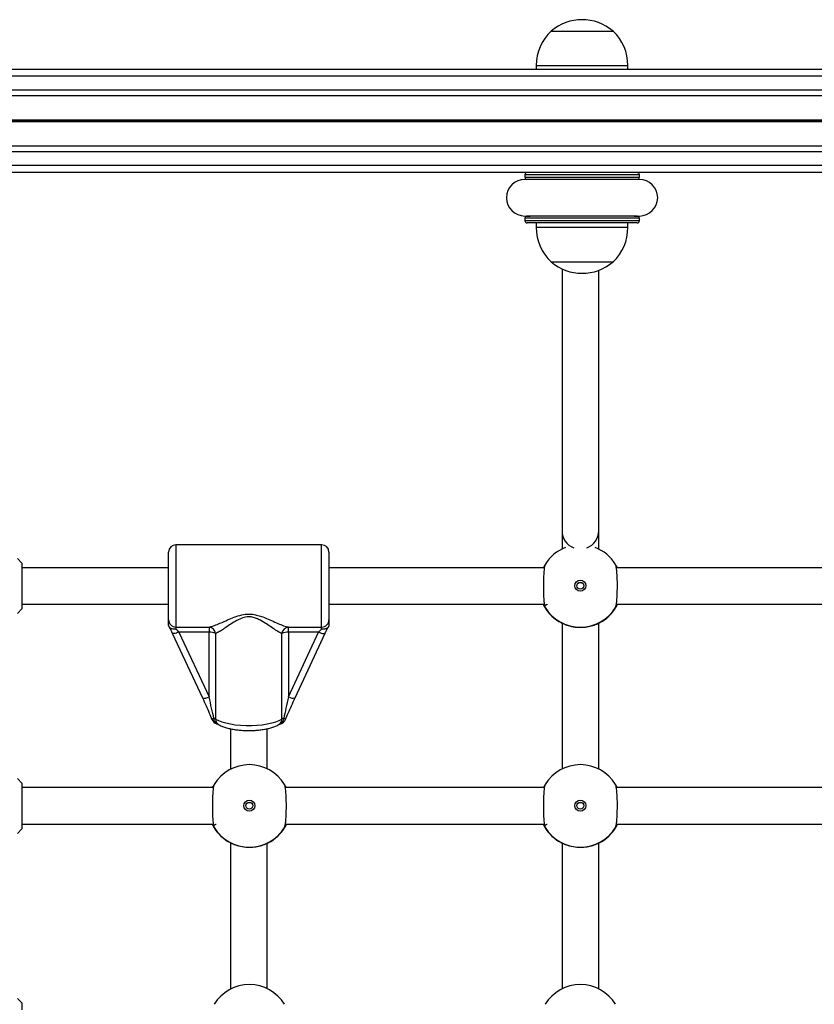
# Model space of a CAD drawing. Units: millimetres. Extents: x 1390 to 10564, y 1789 to 14054.
# Drawn here: x 6238 to 6584, y 7993 to 8422 of the extents above; entities that cross this region are included whole.
import ezdxf

# ---------------------------------------------------------------- set-up
doc = ezdxf.new("R2010")
doc.units = ezdxf.units.MM
doc.header["$LTSCALE"] = 100

msp = doc.modelspace()

# ---------------------------------------------------------------- linework, layer by layer
at = {"color": 7, "linetype": 'Continuous', "lineweight": 25}
for p, q in [((6469.54, 8417.47), (6483.04, 8417.47)), ((6469.54, 8417.47), (6496.54, 8417.47)), ((6483.04, 8417.47), (6496.54, 8417.47)), ((7697.04, 8400.77), (6136.04, 8400.77)), ((6463.04, 8402.47), (6463.04, 8400.77)), ((6503.04, 8400.77), (6503.04, 8402.47)), ((7697.04, 8397.77), (6136.04, 8397.77)), ((7697.04, 8391.77), (6136.04, 8391.77)), ((7697.04, 8389.28), (6136.04, 8389.28)), ((7697.04, 8378.67), (6136.04, 8378.67)), ((7697.04, 8378.54), (6136.04, 8378.54)), ((7697.04, 8378.4), (6136.04, 8378.4)), ((7697.04, 8378.14), (6136.04, 8378.14)), ((7697.04, 8377.99), (6136.04, 8377.99)), ((7697.04, 8377.87), (6136.04, 8377.87)), ((7697.04, 8367.26), (6136.04, 8367.26)), ((7697.04, 8364.77), (6136.04, 8364.77)), ((7697.04, 8358.77), (6136.04, 8358.77)), ((7697.04, 8355.77), (6136.04, 8355.77)), ((6458.04, 8354.77), (6458.04, 8353.71)), ((6460.33, 8352.77), (6458.04, 8352.77)), ((6508.04, 8352.77), (6505.75, 8352.77)), ((6508.04, 8353.71), (6508.04, 8354.77)), ((6458.04, 8336.77), (6460.33, 8336.77)), ((6458.04, 8335.82), (6458.04, 8334.77)), ((6507.04, 8333.77), (6459.04, 8333.77)), ((6463.04, 8333.77), (6463.04, 8331.77)), ((6503.04, 8331.77), (6503.04, 8333.77)), ((6505.75, 8336.77), (6508.04, 8336.77)), ((6508.04, 8334.77), (6508.04, 8335.82)), ((6469.54, 8316.77), (6496.54, 8316.77)), ((6474.29, 8313.71), (6474.29, 8199.38)), ((6490.29, 8199.38), (6490.29, 8313.08)), ((6369.34, 8193.27), (6305.74, 8193.27)), ((6302.54, 8160.52), (6302.54, 8190.07)), ((6372.54, 8190.07), (6372.54, 8160.52)), ((6238.54, 8185.27), (6236.54, 8187.27)), ((6238.54, 8185.27), (6238.54, 8182.2)), ((6302.54, 8183.27), (6238.54, 8183.27)), ((6238.54, 8182.2), (6238.54, 8165.27)), ((6466.58, 8183.27), (6372.54, 8183.27)), ((6591.54, 8183.27), (6498, 8183.27)), ((6238.54, 8167.27), (6302.54, 8167.27)), ((6372.54, 8167.27), (6466.59, 8167.27)), ((6497.99, 8167.27), (6591.54, 8167.27)), ((6236.54, 8163.27), (6238.54, 8165.27)), ((6466.93, 8165.88), (6466.95, 8165.85)), ((6497.62, 8165.84), (6497.64, 8165.88)), ((6302.54, 8158.13), (6302.54, 8160.52)), ((6372.54, 8160.52), (6372.54, 8158.13)), ((6474.29, 8159.08), (6474.29, 8095.4)), ((6490.29, 8095.4), (6490.29, 8159.09)), ((6304.13, 8154.75), (6317.27, 8126.5)), ((6305.74, 8157.34), (6320.18, 8157.34)), ((6305.74, 8157.34), (6305.74, 8156.41)), ((6320.18, 8155.12), (6307.04, 8155.12)), ((6307.04, 8155.12), (6320.18, 8126.87)), ((6320.18, 8157.34), (6320.18, 8155.12)), ((6320.18, 8126.87), (6320.18, 8155.12)), ((6323.07, 8154.57), (6323.07, 8117.19)), ((6352, 8117.19), (6352, 8154.57)), ((6354.9, 8157.34), (6369.34, 8157.34)), ((6354.9, 8155.12), (6354.9, 8157.34)), ((6368.04, 8155.12), (6354.9, 8155.12)), ((6354.9, 8155.12), (6354.9, 8126.87)), ((6354.9, 8126.87), (6368.04, 8155.12)), ((6357.8, 8126.5), (6370.94, 8154.75)), ((6369.34, 8156.41), (6369.34, 8157.34)), ((6321.46, 8117.02), (6321.46, 8117.01)), ((6353.61, 8117.02), (6353.61, 8117.01)), ((6329.54, 8112.96), (6329.54, 8095.28)), ((6345.54, 8095.52), (6345.54, 8112.96)), ((6238.54, 8089.27), (6236.54, 8091.27)), ((6238.54, 8089.27), (6238.54, 8086.2)), ((6322.08, 8087.27), (6238.54, 8087.27)), ((6322.08, 8087.27), (6238.54, 8087.27)), ((6238.54, 8086.2), (6238.54, 8069.27)), ((6466.58, 8087.27), (6353.5, 8087.27)), ((6466.58, 8087.27), (6353.5, 8087.27)), ((6611.08, 8087.27), (6498, 8087.27)), ((6611.08, 8087.27), (6498, 8087.27)), ((6236.54, 8067.27), (6238.54, 8069.27)), ((6238.54, 8071.27), (6322.09, 8071.27)), ((6238.54, 8071.27), (6322.09, 8071.27)), ((6322.43, 8069.88), (6322.45, 8069.85)), ((6353.12, 8069.84), (6353.14, 8069.88)), ((6353.49, 8071.27), (6466.59, 8071.27)), ((6353.49, 8071.27), (6466.59, 8071.27)), ((6466.93, 8069.88), (6466.95, 8069.85)), ((6497.62, 8069.84), (6497.64, 8069.88)), ((6497.99, 8071.27), (6611.09, 8071.27)), ((6497.99, 8071.27), (6611.09, 8071.27)), ((6329.54, 8063.21), (6329.54, 7999.28)), ((6345.54, 7999.52), (6345.54, 8062.98)), ((6474.29, 8063.08), (6474.29, 7999.4)), ((6490.29, 7999.4), (6490.29, 8063.09)), ((6238.54, 7993.27), (6236.54, 7995.27)), ((6238.54, 7993.27), (6238.54, 7990.2))]:
    msp.add_line(p, q, dxfattribs=at)
at = {"color": 8, "linetype": 'Continuous', "lineweight": 25}
for p, q in [((6463.04, 8402.47), (6483.04, 8402.47)), ((6483.04, 8402.47), (6503.04, 8402.47)), ((6508.04, 8354.77), (6458.04, 8354.77)), ((6458.04, 8353.71), (6508.04, 8353.71)), ((6507.15, 8352.72), (6458.92, 8352.72)), ((6508.04, 8335.82), (6458.04, 8335.82)), ((6458.04, 8334.77), (6508.04, 8334.77)), ((6458.92, 8336.82), (6507.15, 8336.82)), ((6503.04, 8331.77), (6463.04, 8331.77)), ((6305.74, 8193.27), (6305.74, 8157.34)), ((6369.34, 8157.34), (6369.34, 8193.27)), ((6466.95, 8165.85), (6466.95, 8165.84)), ((6322.45, 8069.85), (6322.45, 8069.84)), ((6466.95, 8069.85), (6466.95, 8069.84))]:
    msp.add_line(p, q, dxfattribs=at)
at = {"color": 8, "linetype": 'Continuous', "lineweight": 25, "flags": 128}
for points in [[(6307.04, 8155.12), (6306.47, 8154.9), (6305.92, 8154.73), (6305.41, 8154.6), (6304.97, 8154.54), (6304.6, 8154.53), (6304.33, 8154.59), (6304.17, 8154.7), (6304.14, 8154.75)], [(6368.04, 8155.12), (6368.61, 8154.9), (6369.16, 8154.73), (6369.66, 8154.6), (6370.1, 8154.54), (6370.47, 8154.53), (6370.74, 8154.59), (6370.91, 8154.7), (6370.94, 8154.75)]]:
    msp.add_lwpolyline(points, dxfattribs=at)
at = {"color": 7, "linetype": 'Continuous', "lineweight": 25, "flags": 128}
for points in [[(6317.34, 8126.41), (6317.31, 8126.45), (6317.27, 8126.5)], [(6357.73, 8126.41), (6357.77, 8126.45), (6357.8, 8126.5)], [(6323.07, 8117.19), (6324.26, 8116.55), (6325.75, 8115.97), (6327.5, 8115.47), (6329.49, 8115.05), (6331.65, 8114.73), (6333.95, 8114.51), (6336.33, 8114.4), (6338.74, 8114.4), (6341.12, 8114.51), (6343.42, 8114.73), (6345.58, 8115.05), (6347.57, 8115.47), (6349.32, 8115.97), (6350.81, 8116.55), (6352, 8117.19)]]:
    msp.add_lwpolyline(points, dxfattribs=at)
at = {"color": 7, "linetype": 'Continuous', "lineweight": 25}
for centre, radius in [((6482.29, 8175.4), 2.4), ((6482.29, 8175.39), 1.5), ((6337.79, 8079.4), 2.4), ((6337.79, 8079.39), 1.5), ((6482.29, 8079.4), 2.4), ((6482.29, 8079.39), 1.5)]:
    msp.add_circle(centre, radius, dxfattribs=at)
for centre, radius, start, end in [((6483.04, 8401.74), 20.73, 49.3537, 130.6463), ((6483.59, 8402.47), 20.56, 133.1426, 180), ((6482.48, 8402.47), 20.56, 0, 46.8574), ((6459.04, 8354.77), 1, 90, 180), ((6507.04, 8354.77), 1, 0, 90), ((6458.04, 8344.77), 8, 90, 270), ((6459.04, 8353.71), 1, 180, 250.7818), ((6507.04, 8353.71), 1, 289.2182, 0), ((6508.04, 8344.77), 8, 270, 90), ((6459.04, 8335.82), 1, 109.2182, 180), ((6459.04, 8334.77), 1, 180, 270), ((6507.04, 8334.77), 1, 270, 0), ((6507.04, 8335.82), 1, 0, 70.7818), ((6483.59, 8331.77), 20.56, 180, 226.8574), ((6482.48, 8331.77), 20.56, 313.1426, 0), ((6483.04, 8332.49), 20.73, 229.3537, 310.6463), ((6482.29, 8199.38), 8, 180, 248.844), ((6482.29, 8199.38), 8, 291.156, 0.0322), ((6305.74, 8190.07), 3.2, 90, 180), ((6369.34, 8190.07), 3.2, 0, 90), ((6482.29, 8175.28), 18, 111.0906, 148.5309), ((6482.29, 8175.28), 18, 31.4686, 68.9099), ((6482.29, 8175.15), 18, 205.9528, 238.6198), ((6482.29, 8175.15), 18, 301.3512, 334.0472), ((6482.29, 8175.28), 18, 211.4692, 328.5308), ((6305.73, 8160.53), 3.19, 180.1076, 270.1084), ((6369.34, 8160.53), 3.19, 269.8916, 359.8924), ((6319.93, 8154.18), 3.16, 6.9324, 85.5487), ((6320.51, 8149.09), 6.05, 64.9485, 93.1616), ((6355.14, 8154.18), 3.16, 94.4513, 173.0676), ((6354.56, 8149.09), 6.05, 86.8391, 115.0508), ((6324.42, 8118.23), 3.2, 202.4466, 254.8648), ((6321.64, 8114.78), 2.8, 59.3081, 76.4127), ((6350.65, 8118.23), 3.2, 285.1352, 337.5534), ((6353.43, 8114.78), 2.8, 103.5873, 120.6919), ((6337.79, 8079.28), 18, 31.468, 148.532), ((6482.29, 8079.28), 18, 31.468, 148.532), ((6337.79, 8079.15), 18, 205.9528, 238.6198), ((6337.79, 8079.28), 18, 211.468, 328.532), ((6337.79, 8079.15), 18, 301.3512, 334.0472), ((6482.29, 8079.15), 18, 205.9528, 238.6198), ((6482.29, 8079.28), 18, 211.468, 328.532), ((6482.29, 8079.15), 18, 301.3512, 334.0472), ((6337.79, 7983.28), 18, 31.4692, 148.5308), ((6482.29, 7983.28), 18, 31.4692, 148.5308)]:
    msp.add_arc(centre, radius, start, end, dxfattribs=at)
at = {"color": 8, "linetype": 'Continuous', "lineweight": 25}
for centre, radius, start, end in [((6482.28, 8175.14), 18, 205.952, 238.5351), ((6482.29, 8175.14), 18, 301.4664, 334.0475), ((6318.26, 8129.7), 3.41, 254.3703, 304.1546), ((6356.81, 8129.7), 3.41, 235.8454, 285.6297), ((6323.12, 8115.1), 2.54, 108.998, 130.868), ((6324.53, 8117.19), 2.25, 172.0677, 245.6445), ((6325.7, 8117.1), 2.64, 178.102, 235.8675), ((6349.37, 8117.1), 2.64, 304.1325, 1.898), ((6350.54, 8117.19), 2.25, 294.3857, 7.9328), ((6351.95, 8115.1), 2.54, 49.132, 71.002), ((6337.78, 8079.14), 18, 205.9537, 238.5352), ((6337.79, 8079.14), 18, 301.4656, 334.0466), ((6482.28, 8079.14), 18, 205.9529, 238.5359), ((6482.29, 8079.14), 18, 301.4656, 334.0466)]:
    msp.add_arc(centre, radius, start, end, dxfattribs=at)
at = {"color": 7, "linetype": 'Continuous', "lineweight": 25}
for centre, major_axis, ratio, start_param, end_param in [((6307.04, 8154.15), (-2.79, 3.17), 0.155138, 4.886799, 5.363255), ((6368.04, 8154.15), (2.79, 3.17), 0.155138, 0.919931, 1.396386), ((6320.18, 8125.9), (-3.19, 13.8), 0.015588, 4.054501, 4.779639), ((6354.9, 8125.9), (3.19, 13.8), 0.015588, 1.503547, 2.228684)]:
    msp.add_ellipse(centre, major_axis=major_axis, ratio=ratio, start_param=start_param, end_param=end_param, dxfattribs=at)
for points, knots in [([(6474.29, 8199.38), (6474.29, 8199.06), (6474.29, 8198.43), (6474.29, 8196.99), (6474.29, 8195.37), (6474.29, 8193.55), (6474.29, 8192.14), (6474.29, 8191.39)], [0, 0, 0, 0, 0.230009, 0.441329, 0.633961, 0.807887, 1, 1, 1, 1]), ([(6490.29, 8191.23), (6490.29, 8191.24), (6490.29, 8192.11), (6490.29, 8193.49), (6490.29, 8195.38), (6490.29, 8196.99), (6490.29, 8198.43), (6490.29, 8199.06), (6490.29, 8199.38)], [0, 0, 0, 0, 0.003509, 0.203438, 0.374926, 0.564857, 0.773216, 1, 1, 1, 1]), ([(6466.93, 8184.67), (6466.83, 8184.4), (6466.61, 8183.84), (6466.36, 8181.76), (6466.19, 8179.01), (6466.12, 8175.83), (6466.15, 8172.6), (6466.29, 8169.67), (6466.52, 8167.37), (6466.75, 8166.25), (6466.9, 8165.95), (6466.93, 8165.88)], [0, 0, 0, 0, 0.120787, 0.241587, 0.361989, 0.481807, 0.601242, 0.720605, 0.840255, 0.960426, 1, 1, 1, 1]), ([(6466.2, 8183.27), (6466.28, 8183.43), (6466.51, 8183.96), (6466.65, 8184.17), (6466.74, 8184.31)], [0, 0, 0, 0, 0.312916, 1, 1, 1, 1]), ([(6497.64, 8165.88), (6497.75, 8166.17), (6497.96, 8166.75), (6498.21, 8168.87), (6498.39, 8171.64), (6498.46, 8174.83), (6498.42, 8178.06), (6498.28, 8180.97), (6498.05, 8183.24), (6497.82, 8184.33), (6497.67, 8184.61), (6497.64, 8184.67)], [0, 0, 0, 0, 0.120789, 0.241589, 0.361988, 0.481817, 0.60124, 0.720605, 0.840252, 0.960428, 1, 1, 1, 1]), ([(6497.82, 8184.33), (6497.88, 8184.24), (6498, 8184.04), (6498.25, 8183.52), (6498.37, 8183.27)], [0, 0, 0, 0, 0.519345, 1, 1, 1, 1]), ([(6480.8, 8175.32), (6480.8, 8175.38), (6480.78, 8175.59), (6480.91, 8175.97), (6481.19, 8176.39), (6481.61, 8176.69), (6482.1, 8176.84), (6482.61, 8176.81), (6483.08, 8176.63), (6483.47, 8176.3), (6483.71, 8175.85), (6483.81, 8175.5), (6483.78, 8175.33), (6483.78, 8175.32)], [0, 0, 0, 0, 0.0341, 0.139571, 0.245617, 0.353317, 0.461142, 0.567374, 0.672721, 0.779316, 0.887322, 0.994715, 1, 1, 1, 1]), ([(6466.95, 8165.84), (6466.97, 8165.82), (6467.01, 8165.74), (6466.66, 8166.26), (6466.29, 8167.01), (6466.17, 8167.27)], [0, 0, 0, 0, 0.195836, 0.727779, 1, 1, 1, 1]), ([(6466.96, 8165.85), (6466.95, 8165.86), (6466.94, 8165.88), (6466.91, 8165.96), (6466.87, 8166.12), (6466.85, 8166.39), (6466.94, 8166.71), (6467.16, 8167.02), (6467.47, 8167.2), (6467.71, 8167.28), (6467.83, 8167.27), (6467.85, 8167.26)], [0, 0, 0, 0, 0.031612, 0.072728, 0.162165, 0.277324, 0.46823, 0.640076, 0.817051, 0.981737, 1, 1, 1, 1]), ([(6498.4, 8167.27), (6498.32, 8167.09), (6497.99, 8166.37), (6497.71, 8165.98), (6497.62, 8165.83), (6497.6, 8165.8)], [0, 0, 0, 0, 0.212227, 0.838358, 1, 1, 1, 1]), ([(6320.18, 8157.34), (6320.5, 8157.4), (6321.36, 8157.59), (6323.13, 8158.22), (6325.49, 8159.23), (6328.17, 8160.44), (6331.13, 8161.7), (6334.22, 8162.72), (6337.04, 8163.1), (6339.45, 8162.94), (6341.56, 8162.48), (6344.06, 8161.65), (6346.79, 8160.49), (6349.64, 8159.2), (6352.23, 8158.1), (6353.94, 8157.52), (6354.72, 8157.37), (6354.9, 8157.34)], [0, 0, 0, 0, 0.044029, 0.117881, 0.193837, 0.272559, 0.352848, 0.430718, 0.496439, 0.539681, 0.58984, 0.641501, 0.723216, 0.806821, 0.889906, 0.975769, 1, 1, 1, 1]), ([(6352, 8154.57), (6351.86, 8154.62), (6351.22, 8154.88), (6349.81, 8155.68), (6347.67, 8157.08), (6345.31, 8158.7), (6343.05, 8160.1), (6340.95, 8161.14), (6339.18, 8161.71), (6337.11, 8161.92), (6334.69, 8161.43), (6332.15, 8160.18), (6329.7, 8158.65), (6327.49, 8157.14), (6325.53, 8155.85), (6324.06, 8154.98), (6323.34, 8154.68), (6323.07, 8154.57)], [0, 0, 0, 0, 0.025416, 0.113312, 0.201429, 0.285021, 0.368499, 0.416629, 0.464466, 0.503237, 0.562669, 0.637033, 0.71742, 0.797896, 0.875928, 0.953837, 1, 1, 1, 1]), ([(6302.59, 8157.83), (6302.57, 8157.92), (6302.54, 8158.04), (6302.54, 8158.11), (6302.54, 8158.13)], [0, 0, 0, 0, 0.713294, 1, 1, 1, 1]), ([(6305.74, 8156.41), (6305.73, 8156.41), (6305.67, 8156.4), (6305.25, 8156.36), (6304.49, 8156.38), (6303.58, 8156.66), (6302.89, 8157.15), (6302.69, 8157.6), (6302.59, 8157.83)], [0, 0, 0, 0, 0.003336, 0.043044, 0.287106, 0.525077, 0.762524, 1, 1, 1, 1]), ([(6372.48, 8157.83), (6372.38, 8157.6), (6372.19, 8157.15), (6371.49, 8156.66), (6370.58, 8156.38), (6369.82, 8156.36), (6369.4, 8156.4), (6369.34, 8156.41), (6369.34, 8156.41)], [0, 0, 0, 0, 0.237476, 0.474923, 0.712894, 0.956956, 0.996664, 1, 1, 1, 1]), ([(6372.54, 8158.13), (6372.53, 8158.07), (6372.53, 8158), (6372.49, 8157.87), (6372.48, 8157.83)], [0, 0, 0, 0, 0.713457, 1, 1, 1, 1]), ([(6472.86, 8159.82), (6472.84, 8159.84), (6472.76, 8159.89), (6473.52, 8159.44), (6475.08, 8158.65), (6477.54, 8157.76), (6480.63, 8157.19), (6483.77, 8157.2), (6486.59, 8157.67), (6489.03, 8158.45), (6490.82, 8159.31), (6491.53, 8159.73), (6491.79, 8159.88), (6491.75, 8159.85), (6491.73, 8159.83)], [0, 0, 0, 0, 0.035319, 0.125879, 0.221928, 0.333494, 0.448514, 0.551937, 0.648143, 0.748289, 0.857679, 0.945906, 0.968684, 1, 1, 1, 1]), ([(6302.74, 8157.48), (6302.82, 8157.34), (6303.04, 8156.95), (6303.36, 8156.36), (6303.6, 8155.86), (6303.67, 8155.72)], [0, 0, 0, 0, 0.286297, 0.801662, 1, 1, 1, 1]), ([(6303.67, 8155.72), (6303.78, 8155.5), (6303.93, 8155.18), (6304.09, 8154.84), (6304.13, 8154.75)], [0, 0, 0, 0, 0.728617, 1, 1, 1, 1]), ([(6370.94, 8154.75), (6371.04, 8154.97), (6371.33, 8155.58), (6371.6, 8156.11), (6371.77, 8156.44)], [0, 0, 0, 0, 0.364141, 1, 1, 1, 1]), ([(6371.77, 8156.44), (6371.78, 8156.47), (6371.96, 8156.82), (6372.14, 8157.15), (6372.31, 8157.43), (6372.33, 8157.48)], [0, 0, 0, 0, 0.061918, 0.835233, 1, 1, 1, 1]), ([(6317.34, 8126.41), (6317.86, 8125.29), (6318.85, 8123.12), (6320.23, 8119.97), (6321.07, 8117.95), (6321.46, 8117.02)], [0, 0, 0, 0, 0.37047, 0.711045, 1, 1, 1, 1]), ([(6353.61, 8117.02), (6354, 8117.95), (6354.84, 8119.97), (6356.23, 8123.12), (6357.22, 8125.29), (6357.73, 8126.41)], [0, 0, 0, 0, 0.288955, 0.62953, 1, 1, 1, 1]), ([(6323.58, 8115.14), (6323.7, 8115.11), (6323.98, 8115.03), (6324.21, 8114.93), (6324.21, 8114.92), (6324.22, 8114.92)], [0, 0, 0, 0, 0.315285, 0.759534, 1, 1, 1, 1]), ([(6324.23, 8114.92), (6324.47, 8114.77), (6325.17, 8114.34), (6326.5, 8113.77), (6328.27, 8113.22), (6330.2, 8112.79), (6332.24, 8112.47), (6334.34, 8112.26), (6336.5, 8112.16), (6338.67, 8112.16), (6340.81, 8112.27), (6342.9, 8112.48), (6344.88, 8112.79), (6346.75, 8113.21), (6348.48, 8113.74), (6349.83, 8114.31), (6350.57, 8114.75), (6350.85, 8114.92)], [0, 0, 0, 0, 0.038604, 0.113444, 0.188543, 0.260705, 0.330727, 0.399513, 0.467644, 0.535496, 0.603378, 0.671482, 0.740159, 0.809871, 0.881368, 0.955936, 1, 1, 1, 1]), ([(6350.86, 8114.92), (6350.86, 8114.92), (6350.86, 8114.92), (6351.08, 8115.02), (6351.36, 8115.11), (6351.49, 8115.14)], [0, 0, 0, 0, 0.219342, 0.641249, 1, 1, 1, 1]), ([(6322.43, 8088.67), (6322.33, 8088.4), (6322.11, 8087.84), (6321.86, 8085.76), (6321.69, 8083.01), (6321.62, 8079.83), (6321.65, 8076.6), (6321.79, 8073.67), (6322.02, 8071.37), (6322.25, 8070.25), (6322.4, 8069.95), (6322.43, 8069.88)], [0, 0, 0, 0, 0.120787, 0.241586, 0.361988, 0.481806, 0.60124, 0.720604, 0.840253, 0.960429, 1, 1, 1, 1]), ([(6321.7, 8087.27), (6321.78, 8087.43), (6322.01, 8087.96), (6322.15, 8088.17), (6322.24, 8088.31)], [0, 0, 0, 0, 0.312926, 1, 1, 1, 1]), ([(6353.14, 8069.88), (6353.25, 8070.17), (6353.46, 8070.75), (6353.71, 8072.87), (6353.89, 8075.64), (6353.96, 8078.83), (6353.92, 8082.06), (6353.78, 8084.97), (6353.55, 8087.24), (6353.32, 8088.33), (6353.17, 8088.61), (6353.14, 8088.67)], [0, 0, 0, 0, 0.120789, 0.241589, 0.361988, 0.481808, 0.60124, 0.720605, 0.840252, 0.960428, 1, 1, 1, 1]), ([(6353.32, 8088.33), (6353.38, 8088.24), (6353.5, 8088.04), (6353.75, 8087.52), (6353.87, 8087.27)], [0, 0, 0, 0, 0.519355, 1, 1, 1, 1]), ([(6466.93, 8088.67), (6466.83, 8088.4), (6466.61, 8087.84), (6466.36, 8085.76), (6466.19, 8083.01), (6466.12, 8079.83), (6466.15, 8076.6), (6466.29, 8073.67), (6466.52, 8071.37), (6466.75, 8070.25), (6466.9, 8069.95), (6466.93, 8069.88)], [0, 0, 0, 0, 0.120787, 0.241586, 0.361989, 0.481806, 0.60124, 0.720604, 0.840253, 0.960429, 1, 1, 1, 1]), ([(6466.2, 8087.27), (6466.28, 8087.43), (6466.51, 8087.96), (6466.65, 8088.17), (6466.74, 8088.31)], [0, 0, 0, 0, 0.312926, 1, 1, 1, 1]), ([(6497.64, 8069.88), (6497.75, 8070.17), (6497.96, 8070.75), (6498.21, 8072.87), (6498.39, 8075.64), (6498.46, 8078.83), (6498.42, 8082.06), (6498.28, 8084.97), (6498.05, 8087.24), (6497.82, 8088.33), (6497.67, 8088.61), (6497.64, 8088.67)], [0, 0, 0, 0, 0.120789, 0.241589, 0.361988, 0.481808, 0.601241, 0.720605, 0.840252, 0.960428, 1, 1, 1, 1]), ([(6497.82, 8088.33), (6497.88, 8088.24), (6498, 8088.04), (6498.25, 8087.52), (6498.37, 8087.27)], [0, 0, 0, 0, 0.519345, 1, 1, 1, 1]), ([(6336.3, 8079.32), (6336.3, 8079.38), (6336.28, 8079.59), (6336.41, 8079.97), (6336.69, 8080.39), (6337.11, 8080.69), (6337.6, 8080.84), (6338.11, 8080.81), (6338.58, 8080.63), (6338.97, 8080.3), (6339.21, 8079.85), (6339.31, 8079.5), (6339.28, 8079.33), (6339.28, 8079.32)], [0, 0, 0, 0, 0.034101, 0.139524, 0.245611, 0.353312, 0.461163, 0.567371, 0.672718, 0.779314, 0.887321, 0.994715, 1, 1, 1, 1]), ([(6480.8, 8079.32), (6480.8, 8079.38), (6480.78, 8079.59), (6480.91, 8079.97), (6481.19, 8080.39), (6481.61, 8080.69), (6482.1, 8080.84), (6482.61, 8080.81), (6483.08, 8080.63), (6483.47, 8080.3), (6483.71, 8079.85), (6483.81, 8079.5), (6483.78, 8079.33), (6483.78, 8079.32)], [0, 0, 0, 0, 0.0341006, 0.1395234, 0.2456112, 0.3533121, 0.4611378, 0.5673714, 0.6727186, 0.7793141, 0.8873213, 0.9947152, 1, 1, 1, 1]), ([(6322.45, 8069.84), (6322.47, 8069.82), (6322.51, 8069.74), (6322.16, 8070.26), (6321.79, 8071.01), (6321.67, 8071.27)], [0, 0, 0, 0, 0.1958412, 0.727798, 1, 1, 1, 1]), ([(6322.46, 8069.85), (6322.45, 8069.86), (6322.44, 8069.88), (6322.41, 8069.96), (6322.37, 8070.12), (6322.35, 8070.39), (6322.44, 8070.71), (6322.66, 8071.02), (6322.97, 8071.2), (6323.21, 8071.28), (6323.33, 8071.27), (6323.35, 8071.26)], [0, 0, 0, 0, 0.031613, 0.07273, 0.162063, 0.27734, 0.468252, 0.640103, 0.81702, 0.981736, 1, 1, 1, 1]), ([(6353.9, 8071.27), (6353.82, 8071.09), (6353.49, 8070.37), (6353.21, 8069.98), (6353.12, 8069.83), (6353.1, 8069.8)], [0, 0, 0, 0, 0.2122, 0.838353, 1, 1, 1, 1]), ([(6466.95, 8069.84), (6466.97, 8069.82), (6467.01, 8069.74), (6466.66, 8070.26), (6466.29, 8071.01), (6466.17, 8071.27)], [0, 0, 0, 0, 0.1958412, 0.727798, 1, 1, 1, 1]), ([(6466.96, 8069.85), (6466.95, 8069.86), (6466.94, 8069.88), (6466.91, 8069.96), (6466.87, 8070.12), (6466.85, 8070.39), (6466.94, 8070.71), (6467.16, 8071.02), (6467.47, 8071.2), (6467.71, 8071.28), (6467.83, 8071.27), (6467.85, 8071.26)], [0, 0, 0, 0, 0.031613, 0.07273, 0.162063, 0.27734, 0.468252, 0.640103, 0.81702, 0.981736, 1, 1, 1, 1]), ([(6498.4, 8071.27), (6498.32, 8071.09), (6497.99, 8070.37), (6497.71, 8069.98), (6497.62, 8069.83), (6497.6, 8069.8)], [0, 0, 0, 0, 0.2122, 0.838353, 1, 1, 1, 1]), ([(6328.36, 8063.82), (6328.34, 8063.84), (6328.26, 8063.89), (6329.02, 8063.44), (6330.58, 8062.65), (6333.04, 8061.76), (6336.13, 8061.19), (6339.27, 8061.2), (6342.09, 8061.67), (6344.53, 8062.45), (6346.32, 8063.31), (6347.03, 8063.73), (6347.29, 8063.88), (6347.25, 8063.85), (6347.23, 8063.83)], [0, 0, 0, 0, 0.035319, 0.125879, 0.221928, 0.333494, 0.448515, 0.551938, 0.648143, 0.748288, 0.85768, 0.945905, 0.968684, 1, 1, 1, 1]), ([(6472.86, 8063.82), (6472.84, 8063.84), (6472.76, 8063.89), (6473.52, 8063.44), (6475.08, 8062.65), (6477.54, 8061.76), (6480.63, 8061.19), (6483.77, 8061.2), (6486.59, 8061.67), (6489.03, 8062.45), (6490.82, 8063.31), (6491.53, 8063.73), (6491.79, 8063.88), (6491.75, 8063.85), (6491.73, 8063.83)], [0, 0, 0, 0, 0.035319, 0.125879, 0.221928, 0.333494, 0.448515, 0.551938, 0.648143, 0.748288, 0.85768, 0.945905, 0.968684, 1, 1, 1, 1])]:
    msp.add_open_spline(points, degree=3, knots=knots, dxfattribs=at)

doc.saveas('drawing.dxf')
